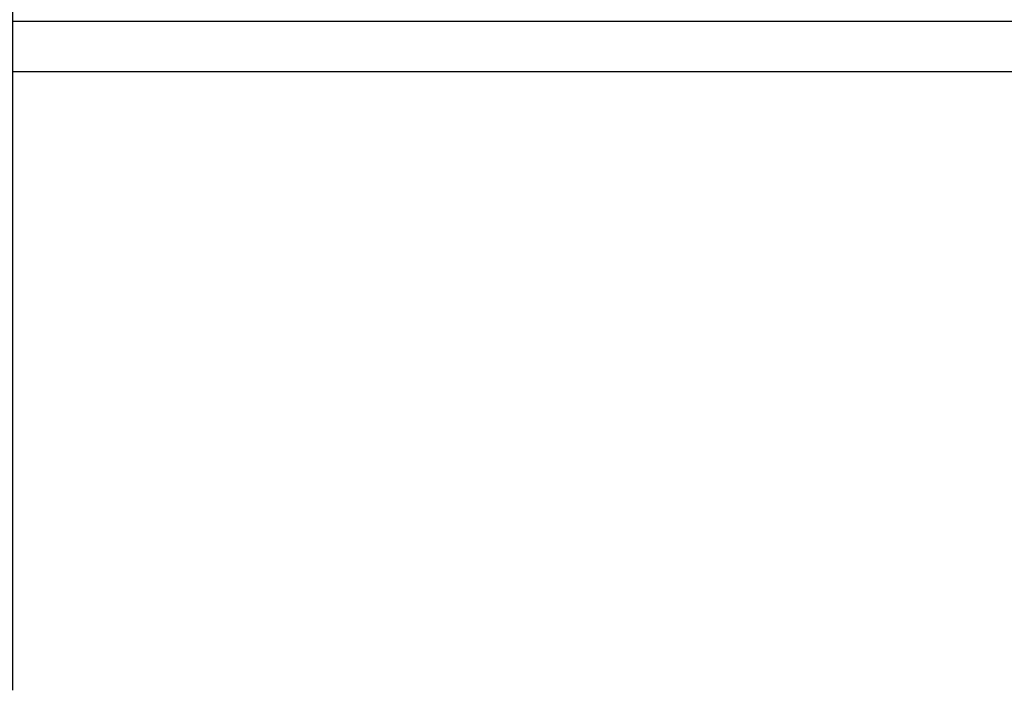
# Model space of a CAD drawing. Units: millimetres. Extents: x 1662 to 2765, y 120 to 1467.
# Drawn here: x 2248 to 2323, y 1254 to 1305 of the extents above; entities that cross this region are included whole.
import ezdxf

# ---------------------------------------------------------------- set-up
doc = ezdxf.new("R2010")
doc.units = ezdxf.units.MM
doc.header["$LTSCALE"] = 115.5
doc.header["$PDMODE"] = 3
doc.header["$PDSIZE"] = 0.3125
doc.layers.get('0').update_dxf_attribs({"linetype": 'CONTINUOUS'})
doc.layers.get('Defpoints').update_dxf_attribs({"linetype": 'CONTINUOUS'})
doc.layers.add('DIM', color=6, linetype='CONTINUOUS')
doc.styles.get("Standard").update_dxf_attribs({"font": 'txt', "width": 0.8})
doc.dimstyles.get("Standard").update_dxf_attribs({"dimtxt": 20, "dimasz": 20, "dimexe": 1.5, "dimexo": 1, "dimtad": 1, "dimdsep": 46, "dimtxsty": 'STANDARD', "dimcen": 0.09, "dimazin": 2, "dimtol": 1, "dimtp": 0.01, "dimtm": 0.01, "dimtfac": 1, "dimtofl": 0, "dimtmove": 0, "dimatfit": 3, "dimfxl": 1, "dimtolj": 1, "dimarcsym": 0})

# ---------------------------------------------------------------- blocks, each defined once
blk = doc.blocks.new('*D27')
at = {"layer": 'Defpoints', "color": 0}
for p in [(2266.006, 1336.045), (2247.081, 1332.085), (2266.416, 1332.085)]:
    blk.add_point(p, dxfattribs=at)
at = {"layer": 'DIM', "color": 0, "lineweight": -2}
for p, q in [((2247.081, 1351.045), (2247.081, 1366.045)), ((2263.006, 1336.045), (2244.081, 1336.045)), ((2263.416, 1332.085), (2244.081, 1332.085)), ((2247.081, 1317.085), (2247.081, 1253.685))]:
    blk.add_line(p, q, dxfattribs=at)
at = {"layer": 'DIM', "color": 0}
for points in [[(2244.581, 1351.045), (2249.581, 1351.045), (2247.081, 1336.045)], [(2244.581, 1317.085), (2249.581, 1317.085), (2247.081, 1332.085)]]:
    blk.add_solid(points, dxfattribs=at)
at = {"layer": 'DIM', "color": 0, "insert": (2234.081, 1277.885), "char_height": 16, "attachment_point": 5, "rotation": 90}
blk.add_mtext('\\A1;3.96', dxfattribs=at)

msp = doc.modelspace()

# ---------------------------------------------------------------- linework, layer by layer
for p, q in [((2376.483, 1304.656), (2165.783, 1304.656)), ((1942.083, 1300.856), (2378.483, 1300.856))]:
    msp.add_line(p, q)

# ---------------------------------------------------------------- dimensions: what is measured, and where the dimension line sits
at = {"layer": 'DIM'}
dim = msp.add_linear_dim(base=(2247.081, 1332.085), p1=(2266.006, 1336.045), p2=(2266.416, 1332.085), angle=90, dimstyle='STANDARD', override={"dimtxt": 16, "dimasz": 15, "dimexe": 3, "dimexo": 3, "dimgap": 5, "dimzin": 0, "dimcen": 0, "dimadec": 0, "dimazin": 0, "dimtol": 0, "dimtzin": 0}, dxfattribs=at)
dim.commit()
dim.dimension.update_dxf_attribs({"geometry": '*D27', "text_midpoint": (2234.081, 1277.885)})

doc.saveas('drawing.dxf')
